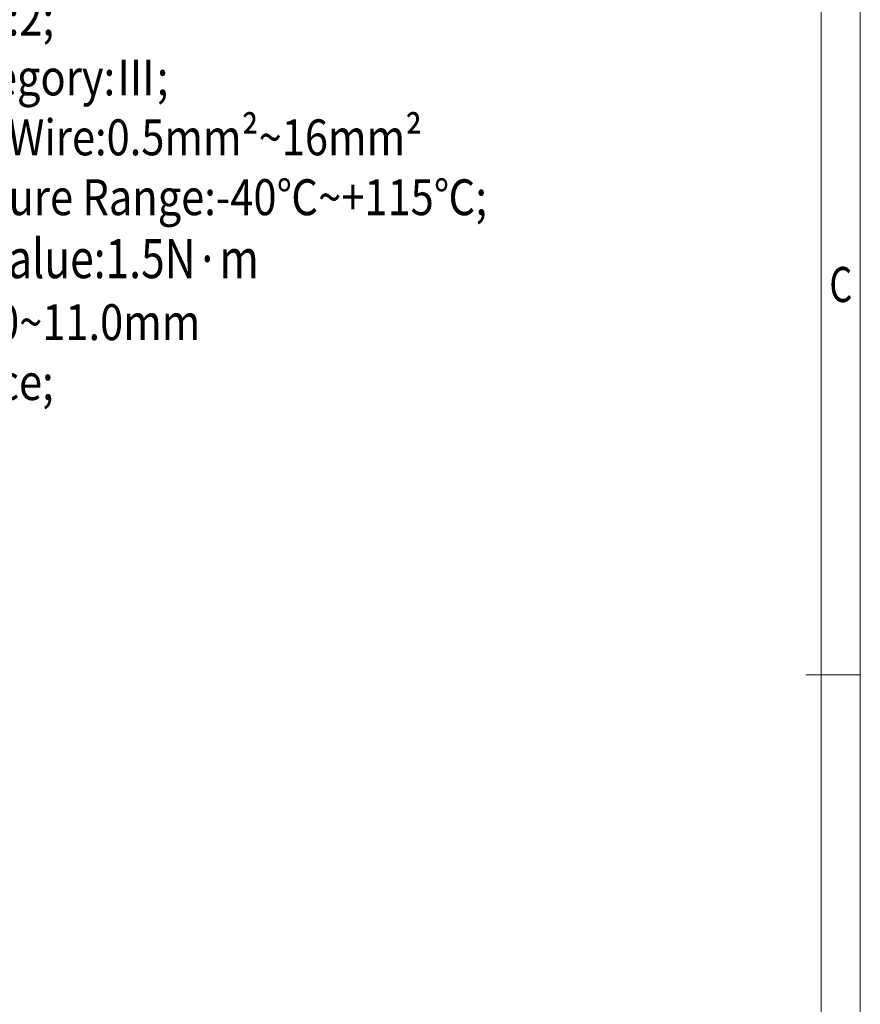
# Model space of a CAD drawing. Units: millimetres. Extents: x 6855 to 7152, y 3197 to 3410.
# Drawn here: x 7093 to 7147, y 3284 to 3347 of the extents above; entities that cross this region are included whole.
import ezdxf
from ezdxf.enums import TextEntityAlignment as Align

# ---------------------------------------------------------------- set-up
doc = ezdxf.new("R2010")
doc.units = ezdxf.units.MM
doc.layers.add('dim', color=31, linetype='Continuous')
doc.layers.add('from', color=7, linetype='Continuous', lineweight=13)
doc.layers.add('text', color=4, linetype='Continuous', lineweight=13)
doc.styles.add('BOM', font='gbenor.shx', dxfattribs={"width": 0.75, "oblique": 5.000002, "bigfont": 'gbcbig.shx'})
doc.styles.add('romantic', font='romantic.ttf')
doc.styles.add('TXT', font='gbenor.shx', dxfattribs={"bigfont": 'gbcbig.shx'})

# ---------------------------------------------------------------- blocks, each defined once
blk = doc.blocks.new('对外图框')
at = {"layer": 'from', "color": 7, "lineweight": 9}
for p, q in [((1619.066, 791.409), (1619.066, 991.409)), ((1616.566, 793.909), (1616.566, 988.909)), ((1615.568, 891.409), (1619.066, 891.409))]:
    blk.add_line(p, q, dxfattribs=at)
at = {"layer": 'from', "color": 123, "lineweight": 9, "style": 'BOM', "width": 0.75}
blk.add_text('C', height=2.25, dxfattribs=at).set_placement((1617.816, 916.409), align=Align.MIDDLE_CENTER)
for tag, p, height in [('TL02', (1341.476, 984.908), 3), ('MM', (1581.013, 815.233), 2.5), ('1', (1611.572, 815.032), 2.5), ('1:1', (1581.013, 810.239), 2.5), ('TL-02-NAME-ASM.', (1577.329, 795.173), 2.5)]:
    blk.add_attdef(tag, p, '', height=height, dxfattribs=at)
at = {"layer": 'from', "color": 123, "lineweight": 9, "style": 'TXT'}
blk.add_attdef('唐麒贸', text='', height=3, dxfattribs=at).set_placement((1525.344, 816.385), align=Align.MIDDLE_CENTER)
at = {"layer": 'from', "color": 123, "lineweight": 9, "style": 'BOM'}
blk.add_attdef('DWG.DATE', text='', height=3, dxfattribs=at).set_placement((1544.32, 816.385), align=Align.MIDDLE_LEFT)
at = {"layer": 'from', "color": 123, "lineweight": 9, "style": 'BOM', "width": 0.75}
blk.add_attdef('1', text='', height=2.5, dxfattribs=at).set_placement((1609.557, 815.032), align=Align.RIGHT)
at = {"layer": 'from', "color": 123, "lineweight": 30, "style": 'romantic', "flags": 12}
blk.add_attdef('TLB-100-XP-XC', text='', height=3, dxfattribs=at).set_placement((1596.217, 803.976), align=Align.MIDDLE_CENTER)

msp = doc.modelspace()

# ---------------------------------------------------------------- block references
at = {"layer": 'dim'}
msp.add_blockref('对外图框', (5527.782, 2414.027), dxfattribs=at)

# ---------------------------------------------------------------- texts
at = {"layer": 'text', "color": 4, "insert": (7070.228, 3390.852), "char_height": 2.5, "width": 494.77238, "attachment_point": 1, "style": 'BOM'}
msp.add_mtext('{\\fSimSun|b0|i0|c0|p2;\\H0.92x;\\Q0;\\W0.85;NOTES:\\P1.UL:\\P  Rating:\\fSimSun|b0|i0|c134|p2;6\\fSimSun|b0|i0|c0|p2;00V,\\fSimSun|b0|i0|c134|p2;65\\fSimSun|b0|i0|c0|p2;A;\\P  Insulation Withstands Voltage:AC\\fSimSun|b0|i0|c134|p2;22\\fSimSun|b0|i0|c0|p2;00V/MIN;\\P  Suitable Electric Wire:2\\fSimSun|b0|i0|c134|p2;0\\fSimSun|b0|i0|c0|p2;AWG\\fSTFangsong|b0|i0|c0|p2;~\\fSimSun|b0|i0|c134|p2;6\\fSimSun|b0|i0|c0|p2;AWG\\P2.IEC:\\P  Rating:\\fSimSun|b0|i0|c134|p2;1000\\fSimSun|b0|i0|c0|p2;V,\\fSimSun|b0|i0|c134|p2;76\\fSimSun|b0|i0|c0|p2;A;\\P  Rate Impulse Voltage:\\fSimSun|b0|i0|c134|p2;80\\fSimSun|b0|i0|c0|p2;00V;\\P  Insulation Resistance:500MΩ or more at DC500V;\\P  C\\fSimSun|b0|i0|c134|p2;ontact \\fSimSun|b0|i0|c0|p2;R\\fSimSun|b0|i0|c134|p2;esistance：≤5mΩ\\fSimSun|b0|i0|c0|p2;\\P  Material Group:\\fSimSun|b0|i0|c134|p2;I;\\P  Pollution Degree:2;\\P  Overvoltage Category:Ⅲ;\\fSimSun|b0|i0|c0|p2;\\P  Suitable Electric Wire:\\fSimSun|b0|i0|c134|p2;0.5mm²\\fSTFangsong|b0|i0|c0|p2;~\\fSimSun|b0|i0|c134|p2;16mm²\\P3.\\fSimSun|b0|i0|c0|p2;Using Temperature Range:-40\\fSimSun|b0|i0|c134|p2;℃\\fSTFangsong|b0|i0|c0|p2;~\\fSimSun|b0|i0|c0|p2;+1\\fSimSun|b0|i0|c134|p2;15℃\\fSimSun|b0|i0|c0|p2;;\\fSimSun|b0|i0|c134|p2;\\P\\fSimSun|b0|i0|c0|p2;\\H1.087x;\\W0.8;\\C256;4.Screw Torque Va\\fSimSun|b0|i0|c134|p2;l\\fSimSun|b0|i0|c0|p2;ue:\\fSimSun|b0|i0|c134|p2;1.5\\fSimSun|b0|i0|c0|p2;N·m\\H0.92x;\\C4;\\P\\fSimSun|b0|i0|c134|p2;\\W0.85;5\\fSimSun|b0|i0|c0|p2;.\\fSimSun|b0|i0|c134|p2;Strip length:10.0\\fSTFangsong|b0|i0|c0|p2;\\H0.99996x;~\\fSimSun|b0|i0|c134|p2;\\H1x;11.0mm\\fSimSun|b0|i0|c0|p2;\\P\\fSimSun|b0|i0|c134|p2;6\\fSimSun|b0|i0|c0|p2;.RoHS compliance;\\P\\fSimSun|b0|i0|c134|p2;\\H1.087x;   }', dxfattribs=at)

doc.saveas('drawing.dxf')
